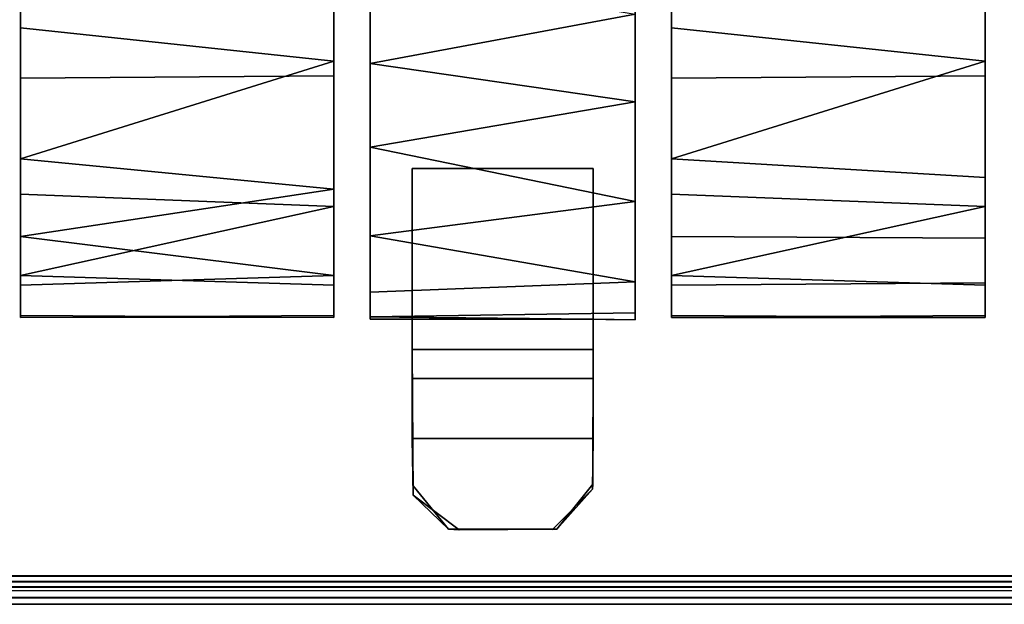
# Model space of a CAD drawing. Extents: x -219 to -24, y 37 to 156.
# Drawn here: x -158 to -156, y 123 to 125 of the extents above; entities that cross this region are included whole.
import ezdxf

# ---------------------------------------------------------------- set-up
doc = ezdxf.new("R2010")
doc.units = 0
doc.header["$LTSCALE"] = 96
doc.header["$MEASUREMENT"] = 0
for name, color, linetype in [('AFUTL-3-CTPL-FXBK', 7, 'Continuous'), ('AFUTL-3-TP-EDLM-SH', 7, 'Continuous'), ('AFUTL-3-TPLM-TH', 7, 'Continuous'), ('AFUTL-P', 7, 'Continuous'), ('MAIN_FURN', 7, 'Continuous')]:
    doc.layers.add(name, color=color, linetype=linetype)

# ---------------------------------------------------------------- blocks, each defined once
blk = doc.blocks.new('VT4824DT6VC12')
at = {"layer": 'AFUTL-3-CTPL-FXBK', "color": 47, "linetype": 'Continuous'}
for points, invisible_edges in [([(2.889, -0.1567, 0.8575), (3.0915, -0.155, 0.8577), (2.814, -0.5293, 0.8577), (2.8144, -0.2496, 0.8574)], 2), ([(3.0915, -0.155, 0.8577), (3.1871, -0.2271, 0.8566), (3.189, -0.5293, 0.8577), (2.814, -0.5293, 0.8577)], 8), ([(2.8982, -0.1562, 0.7328), (2.8153, -0.2393, 0.7328), (2.814, -0.3443, 0.7327), (3.189, -0.3443, 0.7327)], 8), ([(3.1141, -0.1567, 0.733), (2.8982, -0.1562, 0.7328), (3.189, -0.3443, 0.7327), (3.1873, -0.2466, 0.7328)], 2), ([(2.814, -0.3443, 0.7327), (2.8153, -0.2393, 0.7328), (2.814, -0.5293, 0.8577), (2.814, -0.5293, 0.7327)], 2), ([(2.8153, -0.2393, 0.7328), (2.8144, -0.2496, 0.8574), (2.814, -0.5293, 0.8577)], 12), ([(3.189, -0.3443, 0.7327), (3.189, -0.5293, 0.8577), (3.1871, -0.2271, 0.8566), (3.1873, -0.2466, 0.7328)], 1), ([(3.189, -0.4693, 0.6077), (3.189, -0.5293, 0.7327), (3.189, -0.5293, 0.8577), (3.189, -0.3443, 0.7327)], 5), ([(3.189, -0.5918, 0.7327), (3.189, -0.4693, 0.6077), (3.189, -0.9043, 0.6077), (3.189, -0.9043, 0.7327)], 1), ([(3.189, -0.5293, 0.7327), (3.189, -0.4693, 0.6077), (3.189, -0.5918, 0.7327)], 3), ([(2.7265, -0.5908, 0.7327), (2.7265, -1.5218, 1.3027), (2.726, -2.0721, 1.3031), (2.7265, -2.0718, 0.7327)], 1), ([(2.814, -0.9043, 0.7327), (2.814, -0.5918, 0.7327), (2.7265, -0.5908, 0.7327), (2.7265, -2.0718, 0.7327)], 8), ([(2.7265, -0.5908, 0.7327), (2.7265, -0.6054, 0.882), (2.7265, -1.5218, 1.3027)], 14), ([(3.2766, -2.0718, 0.7326), (3.2765, -0.5918, 0.7327), (3.189, -0.5918, 0.7327), (3.189, -0.9043, 0.7327)], 8), ([(3.2765, -0.5918, 0.7327), (3.2766, -2.0718, 0.7326), (3.2767, -2.0718, 1.3029), (3.2765, -1.5218, 1.3027)], 8), ([(3.2765, -1.5218, 1.3027), (3.2765, -0.6478, 1.0183), (3.2765, -0.5968, 0.8346), (3.2765, -0.5918, 0.7327)], 9), ([(2.0015, -0.5957, 0.8397), (2.0015, -2.0523, 0.7935), (2.0015, -0.6623, 0.4124), (2.0015, -0.5994, 0.614)], 3), ([(2.0015, -0.5957, 0.8397), (2.0015, -0.6673, 1.0614), (2.0015, -0.7603, 1.2007), (2.0015, -2.0523, 0.7935)], 12), ([(2.6515, -0.8513, 0.17), (2.6515, -0.5994, 0.8514), (2.6515, -0.5957, 0.6257), (2.6515, -0.6828, 0.3708)], 1), ([(2.6515, -0.8513, 0.17), (2.6515, -0.6623, 1.0529), (2.6515, -0.5994, 0.8514)], 13), ([(2.7265, -0.6054, 0.882), (2.7265, -0.6698, 1.067), (2.7265, -0.8365, 1.2865), (2.7265, -1.5218, 1.3027)], 12), ([(3.3515, -1.6541, 1.3861), (3.3515, -0.5994, 0.614), (3.3515, -0.5957, 0.8397), (3.3515, -0.6828, 1.0946)], 9), ([(3.3515, -0.8258, 0.1892), (3.3515, -0.6623, 0.4124), (3.3515, -0.5994, 0.614), (3.3515, -1.6541, 1.3861)], 12), ([(4.0015, -0.8513, 0.17), (4.0015, -0.5994, 0.8514), (4.0015, -0.5957, 0.6257), (4.0015, -0.6828, 0.3708)], 1), ([(4.0015, -0.8513, 0.17), (4.0015, -0.6623, 1.0529), (4.0015, -0.5994, 0.8514)], 13), ([(3.2765, -0.9488, 1.3634), (3.2765, -0.7647, 1.2104), (3.2765, -0.6478, 1.0183), (3.2765, -1.5218, 1.3027)], 12), ([(2.0015, -1.0969, 0.0326), (2.0015, -0.8258, 0.1892), (2.0015, -0.6623, 0.4124), (2.0015, -2.0523, 0.7935)], 12), ([(2.6515, -0.9249, 1.3517), (2.6515, -0.7633, 1.2043), (2.6515, -0.6623, 1.0529), (2.6515, -0.8513, 0.17)], 12), ([(4.0015, -0.9249, 1.3517), (4.0015, -0.7633, 1.2043), (4.0015, -0.6623, 1.0529), (4.0015, -0.8513, 0.17)], 12), ([(3.3515, -0.6828, 1.0946), (3.3515, -0.862, 1.3053), (3.3515, -1.1272, 1.4423), (3.3515, -1.6541, 1.3861)], 12), ([(2.0015, -1.1272, 1.4423), (2.0015, -2.0523, 0.7935), (2.0015, -0.7603, 1.2007), (2.0015, -0.8862, 1.3219)], 3), ([(2.7265, -1.2244, 1.4593), (2.7265, -1.5218, 1.3027), (2.7265, -0.8365, 1.2865), (2.7265, -1.0428, 1.4086)], 3), ([(3.3515, -0.8258, 0.1892), (3.3515, -1.6541, 1.3861), (3.3515, -1.3424, 0.001), (3.3515, -1.0969, 0.0326)], 3), ([(2.6515, -1.5177, 0.0277), (2.6515, -0.8513, 0.17), (2.6515, -1.0922, 0.0341), (2.6515, -1.3376, 0.0008)], 1), ([(2.6515, -1.5177, 0.0277), (2.6515, -1.6922, 0.1009), (2.6515, -1.836, 0.2125), (2.6515, -0.8513, 0.17)], 12), ([(2.6515, -2.0385, 0.5704), (2.6515, -0.8513, 0.17), (2.6515, -1.836, 0.2125), (2.6515, -1.9452, 0.349)], 3), ([(2.6515, -1.9957, 1.0221), (2.6515, -0.8513, 0.17), (2.6515, -2.0385, 0.5704), (2.6515, -2.0497, 0.8104)], 3), ([(2.6515, -1.7567, 1.3211), (2.6515, -0.8513, 0.17), (2.6515, -1.9957, 1.0221), (2.6515, -1.8838, 1.2012)], 3), ([(2.6515, -1.4224, 1.4575), (2.6515, -0.8513, 0.17), (2.6515, -1.7567, 1.3211), (2.6515, -1.5982, 1.4105)], 3), ([(2.6515, -0.9249, 1.3517), (2.6515, -0.8513, 0.17), (2.6515, -1.4224, 1.4575), (2.6515, -1.1966, 1.4563)], 3), ([(4.0015, -1.5177, 0.0277), (4.0015, -0.8513, 0.17), (4.0015, -1.0922, 0.0341), (4.0015, -1.3376, 0.0008)], 1), ([(4.0015, -1.5177, 0.0277), (4.0015, -1.6922, 0.1009), (4.0015, -1.836, 0.2125), (4.0015, -0.8513, 0.17)], 12), ([(4.0015, -2.0385, 0.5704), (4.0015, -0.8513, 0.17), (4.0015, -1.836, 0.2125), (4.0015, -1.9452, 0.349)], 3), ([(4.0015, -1.9957, 1.0221), (4.0015, -0.8513, 0.17), (4.0015, -2.0385, 0.5704), (4.0015, -2.0497, 0.8105)], 3), ([(4.0015, -1.7567, 1.3211), (4.0015, -0.8513, 0.17), (4.0015, -1.9957, 1.0221), (4.0015, -1.8838, 1.2012)], 3), ([(4.0015, -1.4224, 1.4575), (4.0015, -0.8513, 0.17), (4.0015, -1.7567, 1.3211), (4.0015, -1.5982, 1.4105)], 3), ([(4.0015, -0.9249, 1.3517), (4.0015, -0.8513, 0.17), (4.0015, -1.4224, 1.4575), (4.0015, -1.1966, 1.4563)], 3), ([(3.189, -0.9043, 0.7327), (2.814, -0.9043, 0.7327), (2.7265, -2.0718, 0.7327), (3.2766, -2.0718, 0.7326)], 14), ([(3.2765, -1.3164, 1.4657), (3.2765, -1.1226, 1.4365), (3.2765, -0.9488, 1.3634), (3.2765, -1.5218, 1.3027)], 12), ([(2.0015, -1.0969, 0.0326), (2.0015, -2.0523, 0.7935), (2.0015, -1.5647, 0.0402), (2.0015, -1.3424, 0.001)], 3), ([(2.0015, -1.1272, 1.4423), (2.0015, -1.4179, 1.4603), (2.0015, -1.6541, 1.3861), (2.0015, -2.0523, 0.7935)], 12), ([(3.3515, -1.6541, 1.3861), (3.3515, -1.1272, 1.4423), (3.3515, -1.4179, 1.4603)], 1)]:
    blk.add_3dface(points, dxfattribs=dict(at, invisible_edges=invisible_edges))
for points in [[(2.8153, -0.2393, 0.7328), (2.889, -0.1567, 0.8575), (2.8144, -0.2496, 0.8574)], [(2.8982, -0.1562, 0.7328), (2.889, -0.1567, 0.8575), (2.8153, -0.2393, 0.7328)], [(2.889, -0.1567, 0.8575), (3.1141, -0.1567, 0.733), (3.0915, -0.155, 0.8577)], [(2.889, -0.1567, 0.8575), (2.8982, -0.1562, 0.7328), (3.1141, -0.1567, 0.733)], [(3.0915, -0.155, 0.8577), (3.1141, -0.1567, 0.733), (3.1871, -0.2271, 0.8566)], [(3.1871, -0.2271, 0.8566), (3.1141, -0.1567, 0.733), (3.1873, -0.2466, 0.7328)], [(2.814, -0.3443, 0.7327), (2.814, -0.4693, 0.6077), (3.189, -0.4693, 0.6077), (3.189, -0.3443, 0.7327)], [(2.814, -0.4693, 0.6077), (2.814, -0.3443, 0.7327), (2.814, -0.5293, 0.7327), (2.814, -0.5918, 0.7327)], [(3.189, -0.9043, 0.6077), (3.189, -0.4693, 0.6077), (2.814, -0.4693, 0.6077), (2.814, -0.9043, 0.6077)], [(2.814, -0.5918, 0.7327), (2.814, -0.9043, 0.7327), (2.814, -0.9043, 0.6077), (2.814, -0.4693, 0.6077)], [(2.814, -0.5293, 0.7327), (2.814, -0.5293, 0.8577), (3.189, -0.5293, 0.8577), (3.189, -0.5293, 0.7327)], [(2.814, -0.5293, 0.7327), (3.189, -0.5293, 0.7327), (3.189, -0.5918, 0.7327), (2.814, -0.5918, 0.7327)], [(2.7265, -0.5908, 0.7327), (3.2765, -0.5968, 0.8346), (2.7265, -0.6054, 0.882)], [(2.7265, -0.5908, 0.7327), (2.814, -0.5918, 0.7327), (3.2765, -0.5968, 0.8346)], [(3.2765, -0.5968, 0.8346), (2.814, -0.5918, 0.7327), (3.189, -0.5918, 0.7327), (3.2765, -0.5918, 0.7327)], [(2.6515, -0.5957, 0.6257), (2.0015, -0.5994, 0.614), (2.0015, -0.6623, 0.4124), (2.6515, -0.6828, 0.3708)], [(2.6515, -0.5957, 0.6257), (2.6515, -0.5994, 0.8514), (2.0015, -0.5957, 0.8397), (2.0015, -0.5994, 0.614)], [(2.6515, -0.6623, 1.0529), (2.0015, -0.6673, 1.0614), (2.0015, -0.5957, 0.8397), (2.6515, -0.5994, 0.8514)], [(2.7265, -0.6054, 0.882), (3.2765, -0.5968, 0.8346), (3.2765, -0.6478, 1.0183), (2.7265, -0.6698, 1.067)], [(4.0015, -0.5957, 0.6257), (3.3515, -0.5994, 0.614), (3.3515, -0.6623, 0.4124), (4.0015, -0.6828, 0.3708)], [(4.0015, -0.5957, 0.6257), (4.0015, -0.5994, 0.8514), (3.3515, -0.5957, 0.8397), (3.3515, -0.5994, 0.614)], [(4.0015, -0.6623, 1.0529), (3.3515, -0.6828, 1.0946), (3.3515, -0.5957, 0.8397), (4.0015, -0.5994, 0.8514)], [(2.7265, -0.6698, 1.067), (3.2765, -0.6478, 1.0183), (3.2765, -0.7647, 1.2104)], [(2.6515, -0.6623, 1.0529), (2.6515, -0.7633, 1.2043), (2.0015, -0.7603, 1.2007), (2.0015, -0.6673, 1.0614)], [(2.6515, -0.6828, 0.3708), (2.0015, -0.6623, 0.4124), (2.0015, -0.8258, 0.1892)], [(2.7265, -0.6698, 1.067), (3.2765, -0.7647, 1.2104), (2.7265, -0.8365, 1.2865)], [(4.0015, -0.6828, 0.3708), (3.3515, -0.6623, 0.4124), (3.3515, -0.8258, 0.1892)], [(4.0015, -0.7633, 1.2043), (3.3515, -0.6828, 1.0946), (4.0015, -0.6623, 1.0529)], [(2.6515, -0.6828, 0.3708), (2.0015, -0.8258, 0.1892), (2.6515, -0.8513, 0.17)], [(4.0015, -0.6828, 0.3708), (3.3515, -0.8258, 0.1892), (4.0015, -0.8513, 0.17)], [(4.0015, -0.7633, 1.2043), (3.3515, -0.862, 1.3053), (3.3515, -0.6828, 1.0946)], [(2.6515, -0.7633, 1.2043), (2.6515, -0.9249, 1.3517), (2.0015, -0.8862, 1.3219), (2.0015, -0.7603, 1.2007)], [(2.7265, -0.8365, 1.2865), (3.2765, -0.7647, 1.2104), (3.2765, -0.9488, 1.3634)], [(4.0015, -0.9249, 1.3517), (3.3515, -0.862, 1.3053), (4.0015, -0.7633, 1.2043)], [(2.6515, -1.0922, 0.0341), (2.6515, -0.8513, 0.17), (2.0015, -0.8258, 0.1892), (2.0015, -1.0969, 0.0326)], [(2.7265, -0.8365, 1.2865), (3.2765, -0.9488, 1.3634), (2.7265, -1.0428, 1.4086)], [(4.0015, -1.0922, 0.0341), (4.0015, -0.8513, 0.17), (3.3515, -0.8258, 0.1892), (3.3515, -1.0969, 0.0326)], [(4.0015, -0.9249, 1.3517), (3.3515, -1.1272, 1.4423), (3.3515, -0.862, 1.3053)], [(2.6515, -0.9249, 1.3517), (2.0015, -1.1272, 1.4423), (2.0015, -0.8862, 1.3219)], [(2.814, -0.9043, 0.6077), (2.814, -0.9043, 0.7327), (3.189, -0.9043, 0.7327), (3.189, -0.9043, 0.6077)], [(2.6515, -1.1966, 1.4563), (2.0015, -1.1272, 1.4423), (2.6515, -0.9249, 1.3517)], [(4.0015, -1.1966, 1.4563), (3.3515, -1.1272, 1.4423), (4.0015, -0.9249, 1.3517)], [(2.7265, -1.0428, 1.4086), (3.2765, -0.9488, 1.3634), (3.2765, -1.1226, 1.4365)], [(2.7265, -1.0428, 1.4086), (3.2765, -1.1226, 1.4365), (2.7265, -1.2244, 1.4593)], [(2.6515, -1.3376, 0.0008), (2.6515, -1.0922, 0.0341), (2.0015, -1.0969, 0.0326), (2.0015, -1.3424, 0.001)], [(4.0015, -1.3376, 0.0008), (4.0015, -1.0922, 0.0341), (3.3515, -1.0969, 0.0326), (3.3515, -1.3424, 0.001)], [(2.7265, -1.2244, 1.4593), (3.2765, -1.1226, 1.4365), (3.2765, -1.3164, 1.4657)], [(2.6515, -1.1966, 1.4563), (2.6515, -1.4224, 1.4575), (2.0015, -1.4179, 1.4603), (2.0015, -1.1272, 1.4423)], [(4.0015, -1.1966, 1.4563), (4.0015, -1.4224, 1.4575), (3.3515, -1.4179, 1.4603), (3.3515, -1.1272, 1.4423)]]:
    blk.add_3dface(points, dxfattribs=at)
at = {"layer": 'AFUTL-3-TP-EDLM-SH', "color": 5, "linetype": 'Continuous'}
for points in [[(0.0606, -0.0007, 28.9633), (0.0606, -0.0007, 28.0503), (47.9424, -0.0007, 28.0554), (47.9424, -0.0007, 28.963)], [(0.0606, -0.0007, 28.9633), (47.9424, -0.0007, 28.963), (47.9424, -0.0143, 28.9898), (0.0606, -0.0141, 28.9894)], [(0.0606, -0.0007, 28.0503), (47.9424, -0.0095, 28.0293), (47.9424, -0.0007, 28.0554)], [(0.0606, -0.0143, 28.0235), (47.9424, -0.0095, 28.0293), (0.0606, -0.0007, 28.0503)], [(0.0606, -0.0143, 28.0235), (47.9424, -0.0287, 28.0112), (47.9424, -0.0095, 28.0293)], [(0.0606, -0.0287, 29.0021), (0.0606, -0.0141, 28.9894), (47.9424, -0.0143, 28.9898), (47.9424, -0.0367, 29.0068)], [(0.0606, -0.0367, 28.0065), (47.9424, -0.0287, 28.0112), (0.0606, -0.0143, 28.0235)], [(0.0606, -0.0367, 28.0065), (47.9424, -0.0478, 28.0036), (47.9424, -0.0287, 28.0112)], [(0.0606, -0.0287, 29.0021), (47.9424, -0.0367, 29.0068), (0.0606, -0.0478, 29.0097)], [(0.0606, -0.0598, 28.0027), (47.9424, -0.0478, 28.0036), (0.0606, -0.0367, 28.0065)], [(0.0606, -0.0478, 29.0097), (47.9424, -0.0367, 29.0068), (47.9424, -0.0598, 29.0106)], [(0.0606, -0.0598, 28.0027), (47.9424, -0.0598, 28.0027), (47.9424, -0.0478, 28.0036)], [(0.0606, -0.0478, 29.0097), (47.9424, -0.0598, 29.0106), (0.0606, -0.0598, 29.0106)], [(0.0606, -0.0598, 29.0106), (47.9424, -0.0598, 29.0106), (47.9424, -0.0598, 28.0027), (0.0606, -0.0598, 28.0027)]]:
    blk.add_3dface(points, dxfattribs=at)
at = {"layer": 'AFUTL-3-TPLM-TH', "color": 42, "linetype": 'Continuous'}
for points, invisible_edges in [([(0.0606, -18.106, 28.0027), (47.9424, -18.163, 28.0027), (47.9424, -0.0598, 28.0027), (0.0606, -0.0598, 28.0027)], 1), ([(47.9424, -0.0598, 29.0106), (42.1638, -23.9416, 29.0106), (0.0606, -18.2078, 29.0106), (0.0606, -0.0598, 29.0106)], 3)]:
    blk.add_3dface(points, dxfattribs=dict(at, invisible_edges=invisible_edges))
blk.add_3dface([(47.9424, -0.0598, 28.0027), (47.9424, -0.0598, 29.0106), (0.0606, -0.0598, 29.0106), (0.0606, -0.0598, 28.0027)], dxfattribs=at)
at = {"layer": 'AFUTL-P', "color": 1, "linetype": 'Continuous'}
for p, q in [((0.0606, -0.0007), (47.9424, -0.0007)), ((47.9424, -0.0095), (0.0606, -0.0007)), ((0.0606, -0.0143), (47.9424, -0.0095)), ((0.0606, -0.0141), (47.9424, -0.0143)), ((0.0606, -0.0143), (47.9424, -0.0287)), ((0.0606, -0.0287), (47.9424, -0.0367)), ((0.0606, -0.0367), (47.9424, -0.0287)), ((0.0606, -0.0478), (47.9424, -0.0367)), ((0.0606, -0.0367), (47.9424, -0.0478)), ((0.0606, -0.0598), (47.9424, -0.0598)), ((2.8144, -0.2496), (2.889, -0.1567)), ((2.8153, -0.2393), (2.8982, -0.1562)), ((2.889, -0.1567), (2.8153, -0.2393)), ((2.889, -0.1567), (3.0915, -0.155)), ((2.889, -0.1567), (2.8982, -0.1562)), ((2.889, -0.1567), (3.1141, -0.1567)), ((3.1141, -0.1567), (2.8982, -0.1562)), ((3.1871, -0.2271), (3.0915, -0.155)), ((3.0915, -0.155), (3.1141, -0.1567)), ((3.1871, -0.2271), (3.1141, -0.1567)), ((3.1141, -0.1567), (3.1873, -0.2466)), ((2.814, -0.5293), (2.8153, -0.2393)), ((2.8153, -0.2393), (2.814, -0.3443)), ((2.8144, -0.2496), (2.8153, -0.2393)), ((3.189, -0.5293), (3.1871, -0.2271)), ((3.1871, -0.2271), (3.189, -0.3443)), ((3.1871, -0.2271), (3.1873, -0.2466)), ((2.814, -0.5293), (2.8144, -0.2496)), ((3.189, -0.3443), (3.1873, -0.2466)), ((2.814, -0.3443), (2.814, -0.9043)), ((2.814, -0.3443), (3.189, -0.3443)), ((3.189, -0.3443), (3.189, -0.9043)), ((3.189, -0.4693), (2.814, -0.4693)), ((3.189, -0.5293), (2.814, -0.5293)), ((2.814, -0.5918), (2.7265, -0.5908)), ((3.2765, -0.5968), (2.7265, -0.5908)), ((2.7265, -0.5908), (2.7265, -2.0718)), ((2.814, -0.5918), (3.2765, -0.5918)), ((2.814, -0.5918), (3.2765, -0.5968)), ((3.2765, -0.5918), (3.2766, -2.0718)), ((3.2765, -0.5918), (3.2765, -1.5218)), ((2.6515, -0.5994), (2.0015, -0.5957)), ((2.6515, -0.5957), (2.0015, -0.5957)), ((2.6515, -0.5957), (2.0015, -0.5994)), ((2.0015, -0.5957), (2.0015, -2.0523)), ((2.6515, -2.0497), (2.6515, -0.5957)), ((3.2765, -0.5968), (2.7265, -0.6054)), ((3.3515, -2.0497), (3.3515, -0.5957)), ((3.3515, -0.5957), (4.0015, -0.5994)), ((3.3515, -0.5957), (4.0015, -0.5957)), ((3.3515, -0.5994), (4.0015, -0.5957)), ((4.0015, -0.5957), (4.0015, -2.0497)), ((3.2765, -0.6478), (2.7265, -0.6698)), ((2.6515, -0.6828), (2.0015, -0.6623)), ((2.6515, -0.6623), (2.0015, -0.6673)), ((3.2765, -0.7647), (2.7265, -0.6698)), ((3.3515, -0.6828), (4.0015, -0.6623)), ((3.3515, -0.6623), (4.0015, -0.6828)), ((3.3515, -0.6828), (4.0015, -0.7633)), ((2.6515, -0.7633), (2.0015, -0.7603)), ((3.2765, -0.7647), (2.7265, -0.8365)), ((3.3515, -0.862), (4.0015, -0.7633)), ((2.6515, -0.8513), (2.0015, -0.8258)), ((3.2765, -0.9488), (2.7265, -0.8365)), ((3.3515, -0.8258), (4.0015, -0.8513)), ((3.3515, -0.862), (4.0015, -0.9249)), ((2.6515, -0.9249), (2.0015, -0.8862)), ((2.814, -0.9043), (3.189, -0.9043)), ((2.6515, -0.9249), (2.0015, -1.1272)), ((3.3515, -1.1272), (4.0015, -0.9249)), ((3.2765, -0.9488), (2.7265, -1.0428)), ((3.2765, -1.1226), (2.7265, -1.0428)), ((2.6515, -1.0922), (2.0015, -1.0969)), ((3.3515, -1.0969), (4.0015, -1.0922)), ((3.2765, -1.1226), (2.7265, -1.2244)), ((2.6515, -1.1966), (2.0015, -1.1272)), ((3.3515, -1.1272), (4.0015, -1.1966))]:
    blk.add_line(p, q, dxfattribs=at)

msp = doc.modelspace()

# ---------------------------------------------------------------- block references
at = {"layer": 'MAIN_FURN', "linetype": 'Continuous', "rotation": 180}
msp.add_blockref('VT4824DT6VC12', (-153.6819, 123.30218), dxfattribs=at)

doc.saveas('drawing.dxf')
